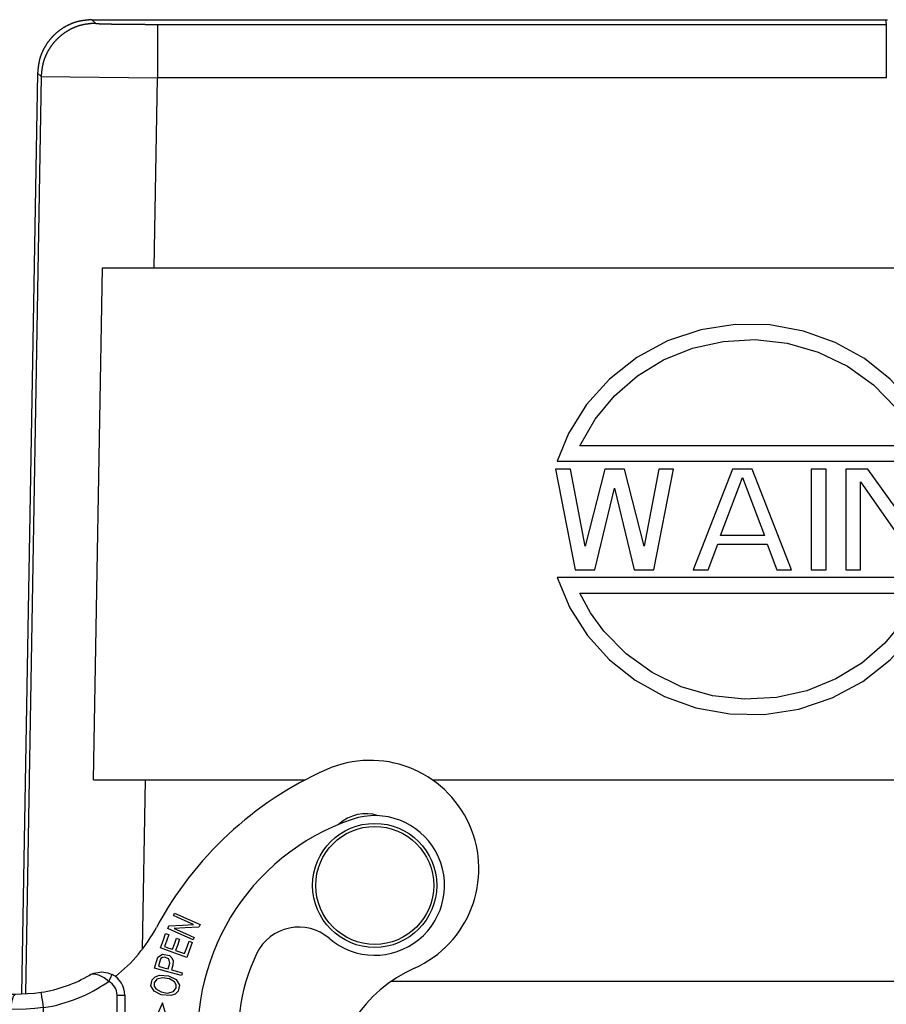
# Model space of a CAD drawing. Units: millimetres. Extents: x 1592 to 2037, y 610 to 925.
# Drawn here: x 1650 to 1706, y 805 to 868 of the extents above; entities that cross this region are included whole.
import ezdxf

# ---------------------------------------------------------------- set-up
doc = ezdxf.new("R2010")
doc.units = ezdxf.units.MM
doc.header["$LTSCALE"] = 65.395
doc.layers.get('0').update_dxf_attribs({"linetype": 'CONTINUOUS', "lineweight": 30})
doc.layers.add('TFR-TRI', color=7, linetype='CONTINUOUS', lineweight=30)

# ---------------------------------------------------------------- blocks, each defined once
blk = doc.blocks.new('dg')
at = {"layer": 'TFR-TRI', "color": 3, "linetype": 'Continuous'}
for p, q in [((7477.402, 604.706), (7477.693, 604.915)), ((7477.693, 604.915), (7477.988, 605.012)), ((7477.988, 605.012), (7478.264, 604.992)), ((7478.264, 604.992), (7478.499, 604.868)), ((7478.499, 604.868), (7478.669, 604.662)), ((7504.815, 605.298), (7504.276, 605.251)), ((7504.276, 605.251), (7504.32, 604.753)), ((7505.134, 604.824), (7505.923, 604.893)), ((7506.269, 605.426), (7505.434, 605.353)), ((7505.923, 604.893), (7506.516, 604.945)), ((7506.269, 605.426), (7506.312, 604.928)), ((7506.516, 604.945), (7506.885, 604.978)), ((7506.885, 604.978), (7507.01, 604.989)), ((7477.024, 604.116), (7477.162, 604.424)), ((7477.162, 604.424), (7477.402, 604.706)), ((7477.4, 604.405), (7477.222, 604.062)), ((7477.772, 604.721), (7477.4, 604.405)), ((7477.993, 604.809), (7477.772, 604.721)), ((7478.211, 604.8), (7477.993, 604.809)), ((7478.381, 604.701), (7478.211, 604.8)), ((7478.502, 604.532), (7478.381, 604.701)), ((7478.415, 604.107), (7478.517, 604.337)), ((7478.517, 604.337), (7478.502, 604.532)), ((7478.726, 604.339), (7478.588, 603.996)), ((7478.669, 604.662), (7478.726, 604.339)), ((7496.417, 604.062), (7502.029, 604.553)), ((7502.029, 604.553), (7503.137, 604.65)), ((7502.029, 604.553), (7502.04, 604.419)), ((7502.04, 604.419), (7502.072, 604.055)), ((7503.137, 604.65), (7504.19, 604.742)), ((7504.19, 604.742), (7505.134, 604.824)), ((7477.029, 603.822), (7477.024, 604.116)), ((7477.171, 603.573), (7477.029, 603.822)), ((7477.222, 604.062), (7477.285, 603.76)), ((7477.285, 603.76), (7477.426, 603.62)), ((7477.426, 603.62), (7477.608, 603.564)), ((7477.608, 603.564), (7477.802, 603.594)), ((7477.735, 602.967), (7478.536, 603.579)), ((7477.802, 603.594), (7477.969, 603.676)), ((7477.969, 603.676), (7478.02, 603.569)), ((7478.491, 604.058), (7478.415, 604.107)), ((7478.588, 603.996), (7478.491, 604.058)), ((7478.536, 603.579), (7479.165, 604.06)), ((7479.287, 603.9), (7478.581, 603.36)), ((7479.165, 604.06), (7479.233, 603.971)), ((7479.233, 603.971), (7479.287, 603.9)), ((7483.094, 603.925), (7483.447, 604.061)), ((7483.163, 603.796), (7483.094, 603.925)), ((7483.331, 603.485), (7483.163, 603.796)), ((7483.611, 603.708), (7483.331, 603.485)), ((7483.447, 604.061), (7483.865, 604.103)), ((7483.669, 603.746), (7483.611, 603.708)), ((7484.038, 603.917), (7483.669, 603.746)), ((7483.865, 604.103), (7484.315, 604.015)), ((7484.354, 603.954), (7484.038, 603.917)), ((7484.315, 604.015), (7484.392, 603.985)), ((7484.456, 603.937), (7484.354, 603.954)), ((7484.392, 603.985), (7484.532, 603.917)), ((7484.527, 603.913), (7484.456, 603.937)), ((7484.565, 603.896), (7484.527, 603.913)), ((7484.532, 603.917), (7484.582, 603.888)), ((7484.585, 603.885), (7484.565, 603.896)), ((7484.582, 603.888), (7484.6, 603.876)), ((7484.597, 603.878), (7484.585, 603.885)), ((7484.603, 603.874), (7484.597, 603.878)), ((7484.6, 603.876), (7484.605, 603.873)), ((7484.607, 603.872), (7484.603, 603.874)), ((7484.605, 603.873), (7484.606, 603.873)), ((7484.606, 603.873), (7484.612, 603.869)), ((7484.609, 603.871), (7484.607, 603.872)), ((7484.612, 603.869), (7484.609, 603.871)), ((7496.417, 604.062), (7496.428, 603.928)), ((7496.428, 603.928), (7496.46, 603.564)), ((7502.072, 604.055), (7502.116, 603.557)), ((7503.282, 603.659), (7502.116, 603.557)), ((7504.403, 603.757), (7503.282, 603.659)), ((7505.437, 603.847), (7504.403, 603.757)), ((7506.342, 603.926), (7505.437, 603.847)), ((7507.086, 603.991), (7506.342, 603.926)), ((7507.638, 604.04), (7507.086, 603.991)), ((7507.978, 604.069), (7507.638, 604.04)), ((7508.093, 604.079), (7507.978, 604.069)), ((7508.093, 604.079), (7508.224, 602.585)), ((7477.415, 603.392), (7477.171, 603.573)), ((7477.718, 603.36), (7477.415, 603.392)), ((7478.059, 603.485), (7477.718, 603.36)), ((7477.99, 602.634), (7477.735, 602.967)), ((7478.02, 603.569), (7478.059, 603.485)), ((7478.581, 603.36), (7478.026, 602.935)), ((7496.46, 603.564), (7496.504, 603.066)), ((7502.116, 603.557), (7496.504, 603.066)), ((7502.247, 602.062), (7502.116, 603.557)), ((7478.314, 602.21), (7477.99, 602.634)), ((7478.026, 602.935), (7478.282, 602.601)), ((7478.282, 602.601), (7478.483, 602.339)), ((7478.483, 602.339), (7478.388, 602.267)), ((7478.788, 602.286), (7479.083, 602.578)), ((7479.412, 602.529), (7479.06, 602.295)), ((7479.083, 602.578), (7479.435, 602.76)), ((7479.8, 602.609), (7479.412, 602.529)), ((7479.435, 602.76), (7479.762, 602.814)), ((7479.762, 602.814), (7480.169, 602.671)), ((7480.01, 602.531), (7479.8, 602.609)), ((7480.157, 602.373), (7480.01, 602.531)), ((7480.208, 602.054), (7480.157, 602.373)), ((7480.169, 602.671), (7480.405, 602.304)), ((7482.477, 602.342), (7482.334, 602.313)), ((7482.824, 602.41), (7482.477, 602.342)), ((7486.471, 602.418), (7486.252, 602.125)), ((7486.552, 602.525), (7486.471, 602.418)), ((7504.534, 602.262), (7505.567, 602.353)), ((7505.567, 602.353), (7506.473, 602.432)), ((7506.473, 602.432), (7507.216, 602.497)), ((7507.216, 602.497), (7507.769, 602.545)), ((7507.769, 602.545), (7508.109, 602.575)), ((7508.109, 602.575), (7508.224, 602.585)), ((7478.388, 602.267), (7478.314, 602.21)), ((7478.657, 601.72), (7478.662, 602.01)), ((7478.882, 601.348), (7478.657, 601.72)), ((7478.662, 602.01), (7478.788, 602.286)), ((7479.06, 602.295), (7478.858, 601.955)), ((7478.858, 601.955), (7478.909, 601.628)), ((7479.649, 601.472), (7480.025, 601.732)), ((7480.282, 601.722), (7479.846, 601.34)), ((7480.025, 601.732), (7480.208, 602.054)), ((7480.41, 602.009), (7480.282, 601.722)), ((7480.405, 602.304), (7480.41, 602.009)), ((7486.252, 602.125), (7485.952, 601.725)), ((7494.15, 601.572), (7494.452, 601.863)), ((7494.452, 601.863), (7494.772, 602.039)), ((7494.772, 602.039), (7494.87, 602.073)), ((7494.87, 602.073), (7494.855, 601.594)), ((7494.87, 602.073), (7495.024, 602.123)), ((7495.024, 602.123), (7498.269, 602.123)), ((7495.024, 602.123), (7495.024, 601.623)), ((7497.094, 601.535), (7497.651, 601.814)), ((7497.651, 601.814), (7498.269, 602.123)), ((7498.269, 602.123), (7498.033, 601.65)), ((7498.033, 601.65), (7498.182, 601.699)), ((7498.182, 601.699), (7498.269, 601.714)), ((7498.182, 601.699), (7498.214, 601.203)), ((7498.269, 602.123), (7498.269, 601.714)), ((7498.269, 601.714), (7502.247, 602.062)), ((7498.313, 601.216), (7498.269, 601.714)), ((7502.247, 602.062), (7503.413, 602.164)), ((7502.29, 601.564), (7502.247, 602.062)), ((7503.413, 602.164), (7504.534, 602.262)), ((7479.314, 601.189), (7478.882, 601.348)), ((7478.909, 601.628), (7479.063, 601.466)), ((7479.063, 601.466), (7479.282, 601.396)), ((7479.282, 601.396), (7479.649, 601.472)), ((7479.846, 601.34), (7479.314, 601.189)), ((7479.606, 600.984), (7479.732, 601.07)), ((7479.732, 601.07), (7479.792, 600.981)), ((7480.185, 601.02), (7480.315, 601.286)), ((7480.315, 601.286), (7480.631, 601.426)), ((7480.42, 601.076), (7480.413, 600.948)), ((7480.527, 601.199), (7480.42, 601.076)), ((7480.731, 601.22), (7480.527, 601.199)), ((7480.631, 601.426), (7480.963, 601.318)), ((7480.925, 601.037), (7480.731, 601.22)), ((7480.963, 601.318), (7481.122, 601.114)), ((7481.122, 601.114), (7481.196, 600.873)), ((7489.856, 600.886), (7489.883, 601.101)), ((7489.874, 601.178), (7490.399, 601.137)), ((7489.883, 601.101), (7489.893, 601.176)), ((7490.399, 601.137), (7490.664, 601.126)), ((7490.929, 601.123), (7490.661, 601.129)), ((7490.664, 601.126), (7490.928, 601.123)), ((7490.929, 601.123), (7492.169, 601.123)), ((7491.018, 600.989), (7490.929, 601.123)), ((7492.169, 601.123), (7493.314, 601.123)), ((7493.314, 601.123), (7494.321, 601.123)), ((7493.769, 601.123), (7493.769, 601.173)), ((7493.769, 601.173), (7493.807, 601.173)), ((7493.807, 601.173), (7493.918, 601.173)), ((7493.903, 601.123), (7493.918, 601.173)), ((7493.918, 601.173), (7494.15, 601.572)), ((7493.918, 601.173), (7493.929, 601.148)), ((7493.929, 601.148), (7493.939, 601.123)), ((7494.321, 601.123), (7495.147, 601.123)), ((7494.818, 601.249), (7494.769, 601.123)), ((7494.855, 601.594), (7494.818, 601.249)), ((7495.024, 601.623), (7495.024, 601.257)), ((7495.024, 601.257), (7495.024, 601.123)), ((7495.147, 601.123), (7495.762, 601.123)), ((7495.762, 601.123), (7496.141, 601.123)), ((7496.141, 601.123), (7496.269, 601.123)), ((7496.269, 601.123), (7496.367, 601.172)), ((7496.269, 601.123), (7496.403, 601.123)), ((7496.367, 601.172), (7496.651, 601.314)), ((7496.651, 601.314), (7497.094, 601.535)), ((7497.779, 601.143), (7497.562, 600.709)), ((7498.033, 601.65), (7497.779, 601.143)), ((7498.033, 601.65), (7498.111, 601.179)), ((7498.111, 601.179), (7498.111, 600.826)), ((7498.214, 601.203), (7498.214, 600.839)), ((7498.345, 600.852), (7498.313, 601.216)), ((7502.334, 601.066), (7498.357, 600.718)), ((7502.322, 601.2), (7502.29, 601.564)), ((7502.334, 601.066), (7502.322, 601.2)), ((7503.442, 601.163), (7502.334, 601.066)), ((7504.495, 601.255), (7503.442, 601.163)), ((7505.439, 601.338), (7504.495, 601.255)), ((7506.228, 601.407), (7505.439, 601.338)), ((7506.821, 601.459), (7506.228, 601.407)), ((7507.19, 601.491), (7506.821, 601.459)), ((7507.315, 601.502), (7507.19, 601.491)), ((7479.396, 600.569), (7479.484, 600.846)), ((7479.473, 600.251), (7479.396, 600.569)), ((7479.484, 600.846), (7479.606, 600.984)), ((7479.661, 600.737), (7479.619, 600.51)), ((7479.619, 600.51), (7479.808, 600.157)), ((7479.838, 600.91), (7479.661, 600.737)), ((7479.792, 600.981), (7479.838, 600.91)), ((7480.204, 600.759), (7480.185, 601.02)), ((7480.248, 600.533), (7480.204, 600.759)), ((7480.266, 600.401), (7480.248, 600.533)), ((7480.413, 600.948), (7480.438, 600.787)), ((7480.438, 600.787), (7480.494, 600.49)), ((7480.494, 600.49), (7480.497, 600.339)), ((7480.801, 600.528), (7480.983, 600.749)), ((7480.847, 600.456), (7480.801, 600.528)), ((7480.906, 600.364), (7480.847, 600.456)), ((7481.135, 600.58), (7480.906, 600.364)), ((7480.983, 600.749), (7480.925, 601.037)), ((7481.196, 600.873), (7481.135, 600.58)), ((7482.988, 600.734), (7482.854, 600.674)), ((7483.311, 600.878), (7482.988, 600.734)), ((7489.769, 600.184), (7489.816, 600.564)), ((7489.816, 600.564), (7489.856, 600.886)), ((7491.083, 600.623), (7491.018, 600.989)), ((7491.107, 600.123), (7491.083, 600.623)), ((7497.562, 600.709), (7497.398, 600.38)), ((7497.77, 600.573), (7497.536, 600.386)), ((7497.981, 600.664), (7497.77, 600.573)), ((7498.033, 600.678), (7497.981, 600.664)), ((7498.111, 600.826), (7498.033, 600.678)), ((7498.182, 600.703), (7498.033, 600.678)), ((7498.214, 600.839), (7498.182, 600.703)), ((7498.357, 600.718), (7498.182, 600.703)), ((7498.357, 600.718), (7498.345, 600.852)), ((7471.217, 599.996), (7471.217, 596.681)), ((7479.636, 600.027), (7479.473, 600.251)), ((7479.865, 599.909), (7479.636, 600.027)), ((7479.808, 600.157), (7479.968, 600.092)), ((7480.237, 599.965), (7479.865, 599.909)), ((7479.865, 599.539), (7480.795, 599.929)), ((7479.968, 600.092), (7480.126, 600.126)), ((7480.126, 600.126), (7480.236, 600.231)), ((7480.236, 600.231), (7480.266, 600.401)), ((7480.471, 600.221), (7480.237, 599.965)), ((7480.497, 600.339), (7480.471, 600.221)), ((7480.795, 599.929), (7481.525, 600.235)), ((7481.122, 599.848), (7480.899, 599.754)), ((7481.407, 599.967), (7481.122, 599.848)), ((7481.561, 599.602), (7481.407, 599.967)), ((7481.525, 600.235), (7481.764, 599.666)), ((7490.436, 600.138), (7489.769, 600.184)), ((7489.769, 600.184), (7489.769, 591.002)), ((7490.772, 600.127), (7490.436, 600.138)), ((7491.107, 600.123), (7490.772, 600.127)), ((7492.364, 600.123), (7491.107, 600.123)), ((7493.543, 600.123), (7492.364, 600.123)), ((7494.607, 600.123), (7493.543, 600.123)), ((7495.526, 600.123), (7494.607, 600.123)), ((7496.271, 600.123), (7495.526, 600.123)), ((7496.82, 600.123), (7496.271, 600.123)), ((7497.156, 600.123), (7496.82, 600.123)), ((7497.269, 600.123), (7497.156, 600.123)), ((7497.269, 599.707), (7497.298, 600.18)), ((7497.298, 600.18), (7497.269, 600.123)), ((7497.269, 600.123), (7497.269, 591.123)), ((7497.298, 599.943), (7497.269, 599.707)), ((7497.398, 600.38), (7497.298, 600.18)), ((7497.298, 600.18), (7497.312, 600.06)), ((7497.312, 600.06), (7497.298, 599.943)), ((7497.322, 600.026), (7497.298, 599.943)), ((7497.536, 600.386), (7497.322, 600.026)), ((7480.059, 599.078), (7479.865, 599.539)), ((7480.388, 599.54), (7480.139, 599.436)), ((7480.139, 599.436), (7480.342, 598.952)), ((7480.704, 599.673), (7480.388, 599.54)), ((7480.848, 599.33), (7480.704, 599.673)), ((7481.03, 598.895), (7480.848, 599.33)), ((7480.899, 599.754), (7481.081, 599.318)), ((7481.081, 599.318), (7481.225, 598.976)), ((7481.756, 599.137), (7481.561, 599.602)), ((7481.842, 599.173), (7481.756, 599.137)), ((7481.764, 599.666), (7481.951, 599.219)), ((7481.951, 599.219), (7481.842, 599.173)), ((7480.305, 598.49), (7480.059, 599.078)), ((7480.391, 598.526), (7480.305, 598.49)), ((7480.342, 598.952), (7480.501, 598.572)), ((7480.501, 598.572), (7480.391, 598.526)), ((7481.116, 598.93), (7481.03, 598.895)), ((7481.225, 598.976), (7481.116, 598.93)), ((7481.303, 598.343), (7481.15, 596.151)), ((7482.664, 596.47), (7481.303, 598.343)), ((7481.15, 596.151), (7481.623, 596.251)), ((7482.112, 596.354), (7482.664, 596.47)), ((7481.502, 592.804), (7482.107, 590.692)), ((7481.985, 592.804), (7481.502, 592.804)), ((7482.107, 590.692), (7483.049, 592.806)), ((7483.049, 592.806), (7482.485, 592.805)), ((7484.535, 590.196), (7484.535, 592.776)), ((7484.681, 592.776), (7484.535, 592.776)), ((7485.035, 592.776), (7484.681, 592.776)), ((7485.035, 592.776), (7485.035, 590.196)), ((7489.769, 591.002), (7490.333, 591.058)), ((7489.769, 591.002), (7489.829, 590.624)), ((7490.333, 591.058), (7490.896, 591.097)), ((7490.896, 591.097), (7491.858, 591.123)), ((7491.858, 591.123), (7491.821, 590.623)), ((7491.858, 591.123), (7493.141, 591.123)), ((7493.141, 591.123), (7494.31, 591.123)), ((7494.31, 591.123), (7495.326, 591.123)), ((7495.326, 591.123), (7496.154, 591.123)), ((7496.154, 591.123), (7496.767, 591.123)), ((7496.767, 591.123), (7497.143, 591.123)), ((7497.143, 591.123), (7497.269, 591.123)), ((7489.829, 590.624), (7489.879, 590.303)), ((7489.879, 590.303), (7489.913, 590.089)), ((7491.719, 590.257), (7491.579, 590.123)), ((7491.821, 590.623), (7491.719, 590.257)), ((7481.013, 589.563), (7481.098, 589.946)), ((7481.098, 589.946), (7481.297, 590.13)), ((7481.405, 589.97), (7481.222, 589.726)), ((7481.222, 589.726), (7481.227, 589.523)), ((7481.297, 590.13), (7481.576, 590.228)), ((7481.781, 590.061), (7481.405, 589.97)), ((7481.576, 590.228), (7482.192, 590.184)), ((7482.198, 589.988), (7481.781, 590.061)), ((7482.192, 590.184), (7482.647, 589.949)), ((7482.537, 589.792), (7482.198, 589.988)), ((7482.639, 589.608), (7482.537, 589.792)), ((7482.647, 589.949), (7482.851, 589.598)), ((7484.681, 590.196), (7484.535, 590.196)), ((7485.035, 590.196), (7484.681, 590.196)), ((7490.354, 590.063), (7489.901, 590.011)), ((7489.913, 590.089), (7489.924, 590.014)), ((7490.806, 590.099), (7490.354, 590.063)), ((7491.579, 590.123), (7490.806, 590.099)), ((7492.692, 590.123), (7491.579, 590.123)), ((7493.705, 590.123), (7492.692, 590.123)), ((7494.585, 590.123), (7493.705, 590.123)), ((7495.303, 590.123), (7494.585, 590.123)), ((7495.834, 590.123), (7495.303, 590.123)), ((7496.16, 590.123), (7495.834, 590.123)), ((7496.269, 590.123), (7496.16, 590.123)), ((7481.225, 589.185), (7481.013, 589.563)), ((7481.717, 588.944), (7481.225, 589.185)), ((7481.227, 589.523), (7481.34, 589.34)), ((7481.34, 589.34), (7481.661, 589.154)), ((7481.661, 589.154), (7482.113, 589.083)), ((7482.113, 589.083), (7482.465, 589.175)), ((7482.582, 589.017), (7482.296, 588.913)), ((7482.465, 589.175), (7482.641, 589.413)), ((7482.777, 589.211), (7482.582, 589.017)), ((7482.641, 589.413), (7482.639, 589.608)), ((7482.851, 589.598), (7482.777, 589.211)), ((7485.412, 588.994), (7485.345, 588.864)), ((7485.575, 589.308), (7485.412, 588.994)), ((7485.575, 589.308), (7485.871, 589.087)), ((7485.871, 589.087), (7486.22, 588.905)), ((7480.832, 588.76), (7480.86, 588.859)), ((7481.143, 588.674), (7480.832, 588.76)), ((7480.86, 588.859), (7480.881, 588.936)), ((7480.881, 588.936), (7481.853, 588.668)), ((7481.538, 588.565), (7481.143, 588.674)), ((7481.453, 588.259), (7481.538, 588.565)), ((7481.742, 588.509), (7481.638, 588.129)), ((7482.296, 588.913), (7481.717, 588.944)), ((7482.015, 588.433), (7481.742, 588.509)), ((7481.853, 588.668), (7482.616, 588.457)), ((7482.363, 588.337), (7482.015, 588.433)), ((7482.616, 588.457), (7482.498, 588.028)), ((7485.64, 588.749), (7485.345, 588.864)), ((7486.026, 588.696), (7485.64, 588.749)), ((7486.539, 588.783), (7486.026, 588.696)), ((7486.22, 588.905), (7486.515, 588.838)), ((7486.515, 588.838), (7486.621, 588.843)), ((7486.706, 588.854), (7486.539, 588.783)), ((7486.621, 588.843), (7486.701, 588.861)), ((7486.701, 588.861), (7486.742, 588.876)), ((7486.76, 588.883), (7486.706, 588.854)), ((7486.742, 588.876), (7486.763, 588.886)), ((7486.779, 588.894), (7486.76, 588.883)), ((7486.763, 588.886), (7486.775, 588.892)), ((7486.775, 588.892), (7486.782, 588.895)), ((7486.784, 588.896), (7486.779, 588.894)), ((7486.782, 588.895), (7486.786, 588.897)), ((7486.79, 588.9), (7486.784, 588.896)), ((7486.786, 588.897), (7486.787, 588.898)), ((7486.787, 588.898), (7486.79, 588.9)), ((7480.395, 587.338), (7480.548, 587.763)), ((7480.548, 587.763), (7481.496, 587.423)), ((7481.415, 587.983), (7481.453, 588.259)), ((7481.497, 587.785), (7481.415, 587.983)), ((7481.663, 587.651), (7481.497, 587.785)), ((7481.638, 588.129), (7481.697, 587.861)), ((7481.697, 587.861), (7481.976, 587.748)), ((7481.976, 587.748), (7482.115, 587.768)), ((7482.405, 587.758), (7482.113, 587.56)), ((7482.115, 587.768), (7482.208, 587.838)), ((7482.208, 587.838), (7482.253, 587.945)), ((7482.253, 587.945), (7482.293, 588.083)), ((7482.293, 588.083), (7482.363, 588.337)), ((7482.498, 588.028), (7482.405, 587.758)), ((7480.201, 586.796), (7480.395, 587.338)), ((7480.686, 587.52), (7480.526, 587.075)), ((7480.94, 587.429), (7480.686, 587.52)), ((7481.263, 587.313), (7480.94, 587.429)), ((7481.15, 586.998), (7481.263, 587.313)), ((7481.461, 587.242), (7481.317, 586.84)), ((7481.69, 587.16), (7481.461, 587.242)), ((7481.496, 587.423), (7482.242, 587.155)), ((7482.113, 587.56), (7481.663, 587.651)), ((7481.981, 587.055), (7481.69, 587.16)), ((7482.242, 587.155), (7482.054, 586.63)), ((7480.062, 586.47), (7480.102, 586.559)), ((7480.63, 586.215), (7480.062, 586.47)), ((7480.102, 586.559), (7480.134, 586.629)), ((7480.134, 586.629), (7481.053, 586.216)), ((7480.289, 586.765), (7480.201, 586.796)), ((7480.4, 586.725), (7480.289, 586.765)), ((7480.526, 587.075), (7480.4, 586.725)), ((7481.005, 586.596), (7481.15, 586.998)), ((7481.093, 586.565), (7481.005, 586.596)), ((7481.204, 586.525), (7481.093, 586.565)), ((7481.317, 586.84), (7481.204, 586.525)), ((7481.706, 586.29), (7481.86, 586.719)), ((7481.86, 586.719), (7481.981, 587.055)), ((7482.054, 586.63), (7481.906, 586.218)), ((7479.732, 585.736), (7479.765, 585.811)), ((7479.765, 585.811), (7480.654, 585.855)), ((7481.352, 585.89), (7480.63, 586.215)), ((7480.654, 585.855), (7481.352, 585.89)), ((7481.053, 586.216), (7481.775, 585.891)), ((7481.794, 586.258), (7481.706, 586.29)), ((7481.775, 585.891), (7481.732, 585.795)), ((7481.906, 586.218), (7481.794, 586.258)), ((7479.689, 585.64), (7479.732, 585.736)), ((7480.411, 585.315), (7479.689, 585.64)), ((7480.811, 585.676), (7480.113, 585.641)), ((7480.113, 585.641), (7480.835, 585.316)), ((7481.33, 584.902), (7480.411, 585.315)), ((7481.698, 585.72), (7480.811, 585.676)), ((7480.835, 585.316), (7481.402, 585.061)), ((7481.732, 585.795), (7481.698, 585.72)), ((7481.362, 584.972), (7481.33, 584.902)), ((7481.402, 585.061), (7481.362, 584.972))]:
    blk.add_line(p, q, dxfattribs=at)
for centre, radius in [((7465.359, 603.973), 1.5), ((7465.359, 603.973), 1.465), ((7468.431, 583.123), 4), ((7468.431, 583.123), 3.8)]:
    blk.add_circle(centre, radius, dxfattribs=at)
for centre, radius, start, end in [((7465.359, 603.973), 4.9, 50.09625, 329.55187), ((7465.359, 603.973), 4.4, 68.57526, 317.6199), ((7468.793, 612.723), 5, 248.57535, 268.60407), ((7465.359, 603.973), 3.5, 88.85219, 315.14605), ((7465.135, 592.776), 14.7, 288.85219, 88.85219), ((7467.94, 577.734), 30, 60.19035, 88.60402), ((7500.584, 604.426), 0.6, 5, 185), ((7502.875, 604.627), 0.6, 5, 185), ((7505.167, 604.827), 0.6, 5, 185), ((7507.097, 603.992), 1, 5, 95), ((7498.293, 604.226), 0.6, 5, 185), ((7483.805, 602.604), 1.5, 118.30358, 191.20234), ((7467.94, 577.734), 31, 53.10289, 57.46608), ((7496.669, 601.173), 2.9, 95, 180), ((7483.805, 602.604), 1, 118.30359, 191.20234), ((7467.94, 577.734), 30, 53.10289, 59.13408), ((7496.669, 601.173), 1.9, 95, 149.99299), ((7470.676, 598.683), 4, 46.83371, 135.14605), ((7489.887, 603.809), 7.7, 191.20234, 204.02519), ((7489.887, 603.809), 7.2, 191.20234, 204.02519), ((7490.755, 608.123), 7, 233.10289, 262.92602), ((7507.227, 602.498), 1, 275, 5), ((7490.755, 608.123), 8, 233.10289, 262.92602), ((7469.717, 599.996), 1.5, 0, 137.62003), ((7465.135, 592.776), 12.1, 334.14421, 46.83371), ((7496.269, 600.123), 1, 0, 90), ((7501.587, 601.001), 0.6, 185, 5), ((7503.878, 601.201), 0.6, 185, 5), ((7506.169, 601.402), 0.6, 185, 5), ((7465.135, 592.776), 19.4, 0, 24.02519), ((7465.135, 592.776), 19.9, 0, 24.02519), ((7499.295, 600.8), 0.6, 185, 5), ((7462.217, 596.681), 9, 293.983, 0), ((7465.135, 592.776), 16.85, 0.09834, 11.90166), ((7465.135, 592.776), 17.35, 0.09834, 11.90167), ((7491.32, 581.123), 10, 98.92066, 125.06581), ((7496.269, 591.123), 1, 270, 0), ((7486.035, 590.196), 1.5, 180, 242.61436), ((7486.035, 590.196), 1, 180, 242.61436), ((7491.32, 581.123), 9, 98.92066, 120.22199), ((7491.32, 581.123), 10, 128.1357, 151.87194), ((7468.721, 582.062), 7, 113.983, 293.983), ((7468.431, 583.123), 4.5, 49.27757, 288.85219), ((7473.324, 588.807), 3, 229.27757, 334.14421), ((7462.217, 596.681), 23, 293.983, 331.87194), ((7469.012, 580.997), 2.5, 251.33231, 313.51818)]:
    blk.add_arc(centre, radius, start, end, dxfattribs=at)
blk = doc.blocks.new('W')
at = {"layer": 'TFR-TRI', "color": 3, "linetype": 'Continuous'}
for p, q in [((8965.064, 935.731), (8962.925, 935.015)), ((8967.293, 936.078), (8965.064, 935.731)), ((8969.513, 936.048), (8967.293, 936.078)), ((8971.698, 935.654), (8969.513, 936.048)), ((8973.73, 934.925), (8971.698, 935.654)), ((8962.925, 935.015), (8960.946, 933.948)), ((8964.541, 934.549), (8966.506, 934.991)), ((8966.506, 934.991), (8968.573, 935.105)), ((8968.573, 935.105), (8970.629, 934.876)), ((8975.617, 933.877), (8973.73, 934.925)), ((8962.673, 933.794), (8964.541, 934.549)), ((8970.629, 934.876), (8972.638, 934.298)), ((8972.638, 934.298), (8974.52, 933.388)), ((8983.016, 934.261), (8981.216, 934.261)), ((8981.216, 934.261), (8981.216, 930.661)), ((8983.391, 934.184), (8983.016, 934.261)), ((8960.946, 933.948), (8959.18, 932.559)), ((8960.997, 932.768), (8962.673, 933.794)), ((8977.27, 932.562), (8975.617, 933.877)), ((8981.666, 932.729), (8981.666, 933.878)), ((8981.666, 933.878), (8983.091, 933.878)), ((8983.091, 933.878), (8983.316, 933.801)), ((8983.316, 933.801), (8983.466, 933.648)), ((8983.691, 933.955), (8983.391, 934.184)), ((8983.466, 933.648), (8983.541, 933.418)), ((8983.916, 933.648), (8983.691, 933.955)), ((8983.991, 933.418), (8983.916, 933.648)), ((8974.52, 933.388), (8976.195, 932.182)), ((8983.541, 933.189), (8983.466, 932.959)), ((8983.541, 933.418), (8983.541, 933.189)), ((8983.916, 932.882), (8983.991, 933.112)), ((8983.991, 933.112), (8983.991, 933.418)), ((8959.18, 932.559), (8957.715, 930.921)), ((8959.511, 931.484), (8960.997, 932.768)), ((8978.685, 930.995), (8977.27, 932.562)), ((8983.091, 932.729), (8981.666, 932.729)), ((8983.316, 932.806), (8983.091, 932.729)), ((8983.466, 932.959), (8983.316, 932.806)), ((8983.391, 932.423), (8983.691, 932.576)), ((8984.066, 930.661), (8983.391, 932.423)), ((8983.691, 932.576), (8983.916, 932.882)), ((8976.195, 932.182), (8977.639, 930.707)), ((8981.666, 930.661), (8981.666, 932.269)), ((8981.666, 932.269), (8982.941, 932.269)), ((8982.941, 932.269), (8983.541, 930.661)), ((8958.258, 929.967), (8959.511, 931.484)), ((8957.715, 930.921), (8956.553, 929.056)), ((8977.639, 930.707), (8978.483, 929.532)), ((8979.819, 929.21), (8978.685, 930.995)), ((8981.216, 930.661), (8981.666, 930.661)), ((8983.541, 930.661), (8984.066, 930.661)), ((8957.279, 928.261), (8958.258, 929.967)), ((8978.483, 929.532), (8979.175, 928.261)), ((8980.638, 927.261), (8979.819, 929.21)), ((8956.553, 929.056), (8955.816, 927.261)), ((8979.175, 928.261), (8957.279, 928.261)), ((8956.667, 926.761), (8955.716, 926.761)), ((8955.716, 926.761), (8956.983, 920.261)), ((8955.816, 927.261), (8980.638, 927.261)), ((8957.617, 921.782), (8956.667, 926.761)), ((8958.885, 926.761), (8957.617, 921.782)), ((8960.152, 926.761), (8958.885, 926.761)), ((8961.42, 921.782), (8960.152, 926.761)), ((8962.37, 926.761), (8961.42, 921.782)), ((8962.053, 920.261), (8963.321, 926.761)), ((8963.321, 926.761), (8962.37, 926.761)), ((8967.123, 926.761), (8964.588, 920.261)), ((8968.391, 926.761), (8967.123, 926.761)), ((8970.926, 920.261), (8968.391, 926.761)), ((8973.144, 926.761), (8972.193, 926.761)), ((8972.193, 926.761), (8972.193, 920.261)), ((8973.144, 920.261), (8973.144, 926.761)), ((8975.838, 926.761), (8974.412, 926.761)), ((8974.412, 926.761), (8974.412, 920.261)), ((8979.798, 921.229), (8975.838, 926.761)), ((8980.749, 926.761), (8979.798, 926.761)), ((8979.798, 926.761), (8979.798, 921.229)), ((8980.749, 920.261), (8980.749, 926.761)), ((8966.331, 922.474), (8967.757, 926.208)), ((8967.757, 926.208), (8969.183, 922.474)), ((8958.251, 920.261), (8959.518, 925.516)), ((8959.518, 925.516), (8960.786, 920.261)), ((8975.362, 925.931), (8979.323, 920.261)), ((8975.362, 920.261), (8975.362, 925.931)), ((8969.183, 922.474), (8966.331, 922.474)), ((8965.539, 920.261), (8966.173, 921.921)), ((8966.173, 921.921), (8969.342, 921.921)), ((8969.342, 921.921), (8969.975, 920.261)), ((8980.638, 919.761), (8955.816, 919.761)), ((8955.816, 919.761), (8956.634, 917.812)), ((8956.983, 920.261), (8958.251, 920.261)), ((8960.786, 920.261), (8962.053, 920.261)), ((8964.588, 920.261), (8965.539, 920.261)), ((8969.975, 920.261), (8970.926, 920.261)), ((8972.193, 920.261), (8973.144, 920.261)), ((8974.412, 920.261), (8975.362, 920.261)), ((8979.323, 920.261), (8980.749, 920.261)), ((8979.9, 917.966), (8980.638, 919.761)), ((8957.279, 918.761), (8979.175, 918.761)), ((8957.97, 917.49), (8957.279, 918.761)), ((8979.175, 918.761), (8978.195, 917.055)), ((8956.634, 917.812), (8957.768, 916.027)), ((8978.739, 916.101), (8979.9, 917.966)), ((8958.815, 916.315), (8957.97, 917.49)), ((8978.195, 917.055), (8976.943, 915.538)), ((8957.768, 916.027), (8959.184, 914.46)), ((8960.258, 914.84), (8958.815, 916.315)), ((8977.274, 914.463), (8978.739, 916.101)), ((8976.943, 915.538), (8975.456, 914.254)), ((8961.934, 913.634), (8960.258, 914.84)), ((8959.184, 914.46), (8960.837, 913.145)), ((8975.456, 914.254), (8973.781, 913.228)), ((8975.507, 913.074), (8977.274, 914.463)), ((8963.816, 912.724), (8961.934, 913.634)), ((8960.837, 913.145), (8962.724, 912.097)), ((8965.824, 912.146), (8963.816, 912.724)), ((8973.781, 913.228), (8971.913, 912.473)), ((8973.529, 912.007), (8975.507, 913.074)), ((8962.724, 912.097), (8964.756, 911.368)), ((8967.881, 911.917), (8965.824, 912.146)), ((8971.913, 912.473), (8969.947, 912.031)), ((8969.947, 912.031), (8967.881, 911.917)), ((8971.39, 911.291), (8973.529, 912.007)), ((8964.756, 911.368), (8966.941, 910.974)), ((8966.941, 910.974), (8969.161, 910.944)), ((8969.161, 910.944), (8971.39, 911.291))]:
    blk.add_line(p, q, dxfattribs=at)
for radius, start, end in [(3.05, 0, 180), (2.5, 0, 180), (3.05, 180, 0), (2.5, 180, 0)]:
    blk.add_arc((8982.516, 932.411), radius, start, end, dxfattribs=at)

msp = doc.modelspace()

# ---------------------------------------------------------------- linework, layer by layer
at = {"color": 7, "linetype": 'Continuous'}
for p, q in [((1654.854, 867.876), (1654.629, 868.104)), ((1654.629, 868.104), (1705.788, 868.104)), ((1658.852, 867.809), (1658.852, 864.37)), ((1658.852, 867.807), (1705.83, 867.807)), ((1705.788, 868.104), (1705.83, 867.807)), ((1705.83, 867.806), (1705.83, 864.369)), ((1651.13, 864.666), (1650.094, 805.317)), ((1651.355, 864.437), (1650.341, 805.324)), ((1651.13, 864.666), (1651.355, 864.437)), ((1651.355, 864.437), (1658.852, 864.369)), ((1658.641, 852.104), (1658.852, 864.369)), ((1705.83, 864.369), (1658.852, 864.369)), ((1654.741, 819.104), (1655.307, 852.104)), ((1655.307, 852.104), (1731.976, 852.104)), ((1654.741, 819.104), (1668.368, 819.104)), ((1657.888, 808.199), (1658.075, 819.104)), ((1676.576, 819.104), (1716.64, 819.104)), ((1719.328, 806.104), (1673.888, 806.104))]:
    msp.add_line(p, q, dxfattribs=at)
at = {"color": 7}
for points in [[(1654.629, 868.104, 0), (1654.61, 868.103, 0), (1654.592, 868.102, 0), (1654.572, 868.1, 0), (1654.554, 868.099, 0), (1654.535, 868.097, 0), (1654.515, 868.096, 0), (1654.497, 868.094, 0), (1654.478, 868.093, 0), (1654.459, 868.091, 0), (1654.44, 868.09, 0), (1654.421, 868.088, 0), (1654.402, 868.086, 0), (1654.383, 868.085, 0), (1654.365, 868.083, 0), (1654.345, 868.081, 0), (1654.326, 868.08, 0), (1654.308, 868.078, 0), (1654.289, 868.076, 0), (1654.27, 868.074, 0), (1654.251, 868.072, 0), (1654.233, 868.07, 0), (1654.214, 868.068, 0), (1654.195, 868.066, 0), (1654.176, 868.064, 0), (1654.157, 868.062, 0), (1654.139, 868.06, 0), (1654.12, 868.058, 0), (1654.101, 868.055, 0), (1654.082, 868.052, 0), (1654.063, 868.05, 0), (1654.045, 868.047, 0), (1654.026, 868.044, 0), (1654.007, 868.042, 0), (1653.989, 868.039, 0), (1653.97, 868.036, 0), (1653.952, 868.033, 0), (1653.933, 868.029, 0), (1653.914, 868.026, 0), (1653.896, 868.022, 0), (1653.877, 868.019, 0), (1653.859, 868.015, 0), (1653.841, 868.012, 0), (1653.822, 868.008, 0), (1653.804, 868.004, 0), (1653.785, 868, 0), (1653.767, 867.996, 0), (1653.749, 867.991, 0), (1653.731, 867.987, 0), (1653.712, 867.982, 0), (1653.694, 867.978, 0), (1653.676, 867.973, 0), (1653.657, 867.968, 0), (1653.639, 867.963, 0), (1653.621, 867.958, 0), (1653.603, 867.952, 0), (1653.585, 867.947, 0), (1653.567, 867.942, 0), (1653.549, 867.936, 0), (1653.531, 867.93, 0), (1653.513, 867.924, 0), (1653.495, 867.918, 0), (1653.477, 867.912, 0), (1653.459, 867.906, 0), (1653.441, 867.9, 0), (1653.423, 867.893, 0), (1653.405, 867.887, 0), (1653.388, 867.88, 0), (1653.37, 867.873, 0), (1653.353, 867.867, 0), (1653.335, 867.859, 0), (1653.318, 867.852, 0), (1653.3, 867.845, 0), (1653.283, 867.838, 0), (1653.265, 867.83, 0), (1653.247, 867.823, 0), (1653.23, 867.815, 0), (1653.213, 867.807, 0), (1653.196, 867.799, 0), (1653.178, 867.791, 0), (1653.161, 867.784, 0), (1653.144, 867.776, 0), (1653.127, 867.767, 0), (1653.11, 867.759, 0), (1653.093, 867.751, 0), (1653.076, 867.742, 0), (1653.059, 867.733, 0), (1653.042, 867.725, 0), (1653.025, 867.716, 0), (1653.008, 867.707, 0), (1652.991, 867.698, 0), (1652.975, 867.689, 0), (1652.958, 867.68, 0), (1652.941, 867.671, 0), (1652.925, 867.661, 0), (1652.908, 867.652, 0), (1652.892, 867.642, 0), (1652.875, 867.633, 0), (1652.859, 867.624, 0), (1652.843, 867.614, 0), (1652.826, 867.604, 0), (1652.81, 867.594, 0), (1652.794, 867.584, 0), (1652.778, 867.574, 0), (1652.762, 867.564, 0), (1652.746, 867.554, 0), (1652.73, 867.543, 0), (1652.714, 867.533, 0), (1652.698, 867.523, 0), (1652.683, 867.512, 0), (1652.667, 867.502, 0), (1652.651, 867.491, 0), (1652.635, 867.48, 0), (1652.62, 867.469, 0), (1652.604, 867.459, 0), (1652.589, 867.447, 0), (1652.573, 867.436, 0), (1652.558, 867.425, 0), (1652.543, 867.414, 0), (1652.528, 867.403, 0), (1652.513, 867.391, 0), (1652.498, 867.38, 0), (1652.482, 867.368, 0), (1652.468, 867.356, 0), (1652.453, 867.345, 0), (1652.438, 867.333, 0), (1652.424, 867.321, 0), (1652.409, 867.309, 0), (1652.394, 867.297, 0), (1652.379, 867.285, 0), (1652.365, 867.273, 0), (1652.351, 867.26, 0), (1652.336, 867.248, 0), (1652.322, 867.236, 0), (1652.308, 867.223, 0), (1652.293, 867.211, 0), (1652.28, 867.198, 0), (1652.266, 867.185, 0), (1652.252, 867.173, 0), (1652.238, 867.16, 0), (1652.224, 867.147, 0), (1652.21, 867.134, 0), (1652.197, 867.121, 0), (1652.183, 867.108, 0), (1652.17, 867.094, 0), (1652.156, 867.081, 0), (1652.143, 867.067, 0), (1652.13, 867.054, 0), (1652.117, 867.041, 0), (1652.103, 867.027, 0), (1652.09, 867.014, 0), (1652.078, 866.999, 0), (1652.064, 866.986, 0), (1652.052, 866.972, 0), (1652.039, 866.958, 0), (1652.026, 866.944, 0), (1652.014, 866.93, 0), (1652.001, 866.916, 0), (1651.989, 866.901, 0), (1651.976, 866.887, 0), (1651.964, 866.872, 0), (1651.952, 866.858, 0), (1651.94, 866.843, 0), (1651.928, 866.829, 0), (1651.916, 866.814, 0), (1651.904, 866.8, 0), (1651.892, 866.785, 0), (1651.88, 866.77, 0), (1651.869, 866.755, 0), (1651.857, 866.74, 0), (1651.846, 866.725, 0), (1651.834, 866.71, 0), (1651.823, 866.695, 0), (1651.812, 866.679, 0), (1651.801, 866.664, 0), (1651.79, 866.649, 0), (1651.778, 866.634, 0), (1651.767, 866.618, 0), (1651.757, 866.603, 0), (1651.746, 866.587, 0), (1651.735, 866.571, 0), (1651.725, 866.555, 0), (1651.714, 866.54, 0), (1651.703, 866.524, 0), (1651.693, 866.508, 0), (1651.683, 866.492, 0), (1651.672, 866.476, 0), (1651.662, 866.46, 0), (1651.652, 866.444, 0), (1651.642, 866.428, 0), (1651.632, 866.412, 0), (1651.622, 866.395, 0), (1651.613, 866.379, 0), (1651.603, 866.363, 0), (1651.593, 866.346, 0), (1651.584, 866.33, 0), (1651.575, 866.313, 0), (1651.565, 866.297, 0), (1651.556, 866.28, 0), (1651.547, 866.263, 0), (1651.538, 866.247, 0), (1651.529, 866.23, 0), (1651.52, 866.213, 0), (1651.511, 866.196, 0), (1651.503, 866.179, 0), (1651.494, 866.163, 0), (1651.485, 866.145, 0), (1651.477, 866.129, 0), (1651.468, 866.111, 0), (1651.46, 866.094, 0), (1651.452, 866.077, 0), (1651.444, 866.06, 0), (1651.436, 866.043, 0), (1651.428, 866.026, 0), (1651.421, 866.008, 0), (1651.413, 865.99, 0), (1651.405, 865.973, 0), (1651.398, 865.956, 0), (1651.391, 865.938, 0), (1651.384, 865.921, 0), (1651.377, 865.903, 0), (1651.369, 865.886, 0), (1651.363, 865.868, 0), (1651.356, 865.85, 0), (1651.349, 865.832, 0), (1651.342, 865.815, 0), (1651.336, 865.797, 0), (1651.33, 865.779, 0), (1651.324, 865.761, 0), (1651.318, 865.744, 0), (1651.312, 865.726, 0), (1651.306, 865.708, 0), (1651.3, 865.69, 0), (1651.295, 865.671, 0), (1651.289, 865.654, 0), (1651.284, 865.635, 0), (1651.278, 865.618, 0), (1651.273, 865.599, 0), (1651.268, 865.581, 0), (1651.263, 865.563, 0), (1651.259, 865.544, 0), (1651.254, 865.526, 0), (1651.25, 865.508, 0), (1651.245, 865.49, 0), (1651.241, 865.471, 0), (1651.237, 865.453, 0), (1651.233, 865.435, 0), (1651.229, 865.416, 0), (1651.225, 865.398, 0), (1651.221, 865.379, 0), (1651.218, 865.361, 0), (1651.214, 865.342, 0), (1651.211, 865.324, 0), (1651.207, 865.305, 0), (1651.204, 865.286, 0), (1651.201, 865.268, 0), (1651.198, 865.249, 0), (1651.195, 865.231, 0), (1651.192, 865.212, 0), (1651.189, 865.193, 0), (1651.187, 865.175, 0), (1651.184, 865.156, 0), (1651.181, 865.138, 0), (1651.178, 865.119, 0), (1651.176, 865.1, 0), (1651.174, 865.081, 0), (1651.171, 865.062, 0), (1651.169, 865.044, 0), (1651.167, 865.025, 0), (1651.165, 865.006, 0), (1651.162, 864.987, 0), (1651.16, 864.968, 0), (1651.158, 864.95, 0), (1651.156, 864.931, 0), (1651.154, 864.911, 0), (1651.152, 864.893, 0), (1651.15, 864.874, 0), (1651.148, 864.855, 0), (1651.146, 864.836, 0), (1651.145, 864.818, 0), (1651.143, 864.798, 0), (1651.141, 864.779, 0), (1651.139, 864.761, 0), (1651.137, 864.742, 0), (1651.136, 864.723, 0), (1651.134, 864.704, 0), (1651.132, 864.685, 0), (1651.13, 864.666, 0)], [(1654.854, 867.876, 0), (1654.835, 867.874, 0), (1654.816, 867.873, 0), (1654.797, 867.871, 0), (1654.779, 867.87, 0), (1654.759, 867.869, 0), (1654.741, 867.867, 0), (1654.722, 867.866, 0), (1654.703, 867.864, 0), (1654.684, 867.862, 0), (1654.665, 867.861, 0), (1654.646, 867.859, 0), (1654.627, 867.857, 0), (1654.608, 867.856, 0), (1654.589, 867.854, 0), (1654.57, 867.853, 0), (1654.552, 867.851, 0), (1654.533, 867.849, 0), (1654.514, 867.847, 0), (1654.495, 867.845, 0), (1654.476, 867.844, 0), (1654.458, 867.842, 0), (1654.439, 867.84, 0), (1654.42, 867.837, 0), (1654.401, 867.835, 0), (1654.382, 867.833, 0), (1654.364, 867.83, 0), (1654.345, 867.828, 0), (1654.326, 867.826, 0), (1654.307, 867.823, 0), (1654.288, 867.821, 0), (1654.27, 867.818, 0), (1654.251, 867.815, 0), (1654.233, 867.813, 0), (1654.214, 867.81, 0), (1654.195, 867.807, 0), (1654.177, 867.804, 0), (1654.158, 867.8, 0), (1654.14, 867.797, 0), (1654.121, 867.793, 0), (1654.102, 867.79, 0), (1654.084, 867.786, 0), (1654.066, 867.783, 0), (1654.047, 867.779, 0), (1654.029, 867.775, 0), (1654.011, 867.771, 0), (1653.992, 867.766, 0), (1653.974, 867.762, 0), (1653.956, 867.758, 0), (1653.937, 867.753, 0), (1653.919, 867.749, 0), (1653.901, 867.744, 0), (1653.882, 867.739, 0), (1653.864, 867.734, 0), (1653.846, 867.729, 0), (1653.828, 867.723, 0), (1653.81, 867.718, 0), (1653.792, 867.713, 0), (1653.774, 867.707, 0), (1653.756, 867.701, 0), (1653.738, 867.695, 0), (1653.72, 867.689, 0), (1653.702, 867.683, 0), (1653.684, 867.677, 0), (1653.667, 867.67, 0), (1653.649, 867.664, 0), (1653.631, 867.657, 0), (1653.613, 867.651, 0), (1653.595, 867.644, 0), (1653.578, 867.637, 0), (1653.56, 867.63, 0), (1653.543, 867.623, 0), (1653.525, 867.616, 0), (1653.508, 867.608, 0), (1653.49, 867.601, 0), (1653.473, 867.593, 0), (1653.455, 867.586, 0), (1653.438, 867.578, 0), (1653.421, 867.57, 0), (1653.403, 867.562, 0), (1653.386, 867.554, 0), (1653.369, 867.546, 0), (1653.352, 867.538, 0), (1653.335, 867.53, 0), (1653.318, 867.521, 0), (1653.301, 867.512, 0), (1653.284, 867.504, 0), (1653.267, 867.495, 0), (1653.25, 867.487, 0), (1653.233, 867.478, 0), (1653.217, 867.469, 0), (1653.2, 867.46, 0), (1653.183, 867.45, 0), (1653.167, 867.441, 0), (1653.15, 867.432, 0), (1653.133, 867.423, 0), (1653.117, 867.413, 0), (1653.101, 867.404, 0), (1653.084, 867.394, 0), (1653.068, 867.384, 0), (1653.051, 867.375, 0), (1653.035, 867.365, 0), (1653.019, 867.355, 0), (1653.003, 867.345, 0), (1652.987, 867.335, 0), (1652.971, 867.324, 0), (1652.955, 867.314, 0), (1652.939, 867.304, 0), (1652.923, 867.293, 0), (1652.908, 867.283, 0), (1652.892, 867.272, 0), (1652.876, 867.261, 0), (1652.86, 867.251, 0), (1652.845, 867.24, 0), (1652.829, 867.229, 0), (1652.814, 867.218, 0), (1652.799, 867.207, 0), (1652.784, 867.196, 0), (1652.768, 867.185, 0), (1652.753, 867.173, 0), (1652.738, 867.162, 0), (1652.723, 867.15, 0), (1652.708, 867.139, 0), (1652.693, 867.127, 0), (1652.678, 867.116, 0), (1652.663, 867.104, 0), (1652.649, 867.092, 0), (1652.634, 867.08, 0), (1652.619, 867.068, 0), (1652.605, 867.056, 0), (1652.59, 867.044, 0), (1652.576, 867.031, 0), (1652.562, 867.019, 0), (1652.547, 867.006, 0), (1652.533, 866.994, 0), (1652.519, 866.982, 0), (1652.505, 866.969, 0), (1652.491, 866.956, 0), (1652.477, 866.943, 0), (1652.463, 866.931, 0), (1652.449, 866.918, 0), (1652.436, 866.904, 0), (1652.422, 866.892, 0), (1652.409, 866.878, 0), (1652.395, 866.865, 0), (1652.382, 866.852, 0), (1652.368, 866.838, 0), (1652.355, 866.825, 0), (1652.342, 866.811, 0), (1652.329, 866.798, 0), (1652.316, 866.784, 0), (1652.303, 866.77, 0), (1652.29, 866.757, 0), (1652.277, 866.742, 0), (1652.265, 866.729, 0), (1652.252, 866.714, 0), (1652.239, 866.7, 0), (1652.226, 866.686, 0), (1652.214, 866.672, 0), (1652.202, 866.657, 0), (1652.189, 866.643, 0), (1652.177, 866.629, 0), (1652.165, 866.614, 0), (1652.153, 866.6, 0), (1652.141, 866.585, 0), (1652.129, 866.57, 0), (1652.118, 866.555, 0), (1652.106, 866.541, 0), (1652.094, 866.526, 0), (1652.083, 866.511, 0), (1652.071, 866.495, 0), (1652.06, 866.481, 0), (1652.048, 866.465, 0), (1652.037, 866.45, 0), (1652.026, 866.435, 0), (1652.015, 866.42, 0), (1652.004, 866.404, 0), (1651.993, 866.389, 0), (1651.982, 866.373, 0), (1651.971, 866.358, 0), (1651.96, 866.342, 0), (1651.95, 866.326, 0), (1651.939, 866.311, 0), (1651.929, 866.295, 0), (1651.918, 866.279, 0), (1651.908, 866.263, 0), (1651.898, 866.247, 0), (1651.888, 866.231, 0), (1651.877, 866.215, 0), (1651.868, 866.199, 0), (1651.858, 866.182, 0), (1651.848, 866.166, 0), (1651.838, 866.15, 0), (1651.828, 866.133, 0), (1651.819, 866.117, 0), (1651.809, 866.101, 0), (1651.8, 866.084, 0), (1651.791, 866.068, 0), (1651.781, 866.051, 0), (1651.772, 866.034, 0), (1651.763, 866.017, 0), (1651.754, 866.001, 0), (1651.745, 865.984, 0), (1651.736, 865.967, 0), (1651.728, 865.95, 0), (1651.719, 865.934, 0), (1651.711, 865.916, 0), (1651.702, 865.9, 0), (1651.694, 865.882, 0), (1651.685, 865.865, 0), (1651.677, 865.848, 0), (1651.67, 865.831, 0), (1651.662, 865.814, 0), (1651.654, 865.796, 0), (1651.646, 865.779, 0), (1651.638, 865.761, 0), (1651.631, 865.744, 0), (1651.623, 865.727, 0), (1651.616, 865.709, 0), (1651.609, 865.692, 0), (1651.602, 865.674, 0), (1651.595, 865.657, 0), (1651.588, 865.639, 0), (1651.581, 865.621, 0), (1651.575, 865.603, 0), (1651.568, 865.586, 0), (1651.561, 865.568, 0), (1651.555, 865.55, 0), (1651.549, 865.532, 0), (1651.543, 865.514, 0), (1651.537, 865.497, 0), (1651.531, 865.478, 0), (1651.525, 865.461, 0), (1651.52, 865.442, 0), (1651.514, 865.425, 0), (1651.509, 865.406, 0), (1651.504, 865.388, 0), (1651.498, 865.37, 0), (1651.493, 865.352, 0), (1651.489, 865.334, 0), (1651.484, 865.315, 0), (1651.479, 865.297, 0), (1651.475, 865.279, 0), (1651.471, 865.26, 0), (1651.466, 865.242, 0), (1651.462, 865.224, 0), (1651.458, 865.206, 0), (1651.454, 865.187, 0), (1651.45, 865.169, 0), (1651.446, 865.15, 0), (1651.443, 865.132, 0), (1651.439, 865.113, 0), (1651.436, 865.095, 0), (1651.432, 865.076, 0), (1651.429, 865.058, 0), (1651.426, 865.039, 0), (1651.423, 865.02, 0), (1651.42, 865.002, 0), (1651.417, 864.983, 0), (1651.414, 864.964, 0), (1651.412, 864.946, 0), (1651.409, 864.927, 0), (1651.406, 864.908, 0), (1651.403, 864.89, 0), (1651.401, 864.871, 0), (1651.399, 864.852, 0), (1651.396, 864.833, 0), (1651.394, 864.814, 0), (1651.392, 864.796, 0), (1651.39, 864.777, 0), (1651.387, 864.758, 0), (1651.385, 864.739, 0), (1651.383, 864.72, 0), (1651.381, 864.702, 0), (1651.379, 864.683, 0), (1651.377, 864.664, 0), (1651.375, 864.645, 0), (1651.373, 864.626, 0), (1651.371, 864.607, 0), (1651.369, 864.588, 0), (1651.368, 864.57, 0), (1651.366, 864.551, 0), (1651.364, 864.531, 0), (1651.362, 864.513, 0), (1651.361, 864.494, 0), (1651.359, 864.475, 0), (1651.357, 864.456, 0), (1651.355, 864.437, 0)], [(1654.854, 867.876, 0), (1654.868, 867.874, 0), (1654.882, 867.872, 0), (1654.896, 867.87, 0), (1654.91, 867.869, 0), (1654.923, 867.867, 0), (1654.938, 867.865, 0), (1654.951, 867.863, 0), (1654.965, 867.862, 0), (1654.979, 867.86, 0), (1654.993, 867.859, 0), (1655.007, 867.857, 0), (1655.02, 867.856, 0), (1655.034, 867.855, 0), (1655.048, 867.854, 0), (1655.062, 867.853, 0), (1655.076, 867.852, 0), (1655.09, 867.851, 0), (1655.104, 867.85, 0), (1655.118, 867.849, 0), (1655.132, 867.849, 0), (1655.145, 867.848, 0), (1655.16, 867.847, 0), (1655.173, 867.847, 0), (1655.187, 867.846, 0), (1655.201, 867.846, 0), (1655.215, 867.845, 0), (1655.229, 867.845, 0), (1655.243, 867.844, 0), (1655.257, 867.844, 0), (1655.271, 867.844, 0), (1655.285, 867.843, 0), (1655.299, 867.843, 0), (1655.313, 867.843, 0), (1655.327, 867.843, 0), (1655.34, 867.842, 0), (1655.355, 867.842, 0), (1655.368, 867.842, 0), (1655.383, 867.842, 0), (1655.396, 867.842, 0), (1655.411, 867.841, 0), (1655.424, 867.841, 0), (1655.438, 867.841, 0), (1655.452, 867.841, 0), (1655.466, 867.84, 0), (1655.48, 867.84, 0), (1655.494, 867.84, 0), (1655.508, 867.84, 0), (1655.522, 867.839, 0), (1655.536, 867.839, 0), (1655.55, 867.839, 0), (1655.563, 867.838, 0), (1655.578, 867.838, 0), (1655.591, 867.838, 0), (1655.606, 867.837, 0), (1655.619, 867.837, 0), (1655.634, 867.837, 0), (1655.647, 867.837, 0), (1655.661, 867.836, 0), (1655.675, 867.836, 0), (1655.689, 867.836, 0), (1655.703, 867.835, 0), (1655.717, 867.835, 0), (1655.731, 867.835, 0), (1655.745, 867.834, 0), (1655.759, 867.833, 0), (1655.773, 867.833, 0), (1655.786, 867.833, 0), (1655.801, 867.832, 0), (1655.814, 867.832, 0), (1655.828, 867.832, 0), (1655.842, 867.831, 0), (1655.856, 867.831, 0), (1655.87, 867.831, 0), (1655.884, 867.83, 0), (1655.898, 867.83, 0), (1655.912, 867.83, 0), (1655.926, 867.829, 0), (1655.94, 867.829, 0), (1655.954, 867.829, 0), (1655.968, 867.829, 0), (1655.982, 867.828, 0), (1655.995, 867.828, 0), (1656.009, 867.828, 0), (1656.023, 867.827, 0), (1656.037, 867.827, 0), (1656.051, 867.827, 0), (1656.065, 867.826, 0), (1656.079, 867.826, 0), (1656.093, 867.826, 0), (1656.107, 867.826, 0), (1656.121, 867.825, 0), (1656.135, 867.825, 0), (1656.149, 867.825, 0), (1656.162, 867.825, 0), (1656.177, 867.824, 0), (1656.19, 867.824, 0), (1656.205, 867.824, 0), (1656.218, 867.824, 0), (1656.232, 867.823, 0), (1656.246, 867.823, 0), (1656.26, 867.823, 0), (1656.274, 867.823, 0), (1656.288, 867.823, 0), (1656.302, 867.822, 0), (1656.316, 867.822, 0), (1656.33, 867.822, 0), (1656.344, 867.822, 0), (1656.357, 867.822, 0), (1656.372, 867.821, 0), (1656.385, 867.821, 0), (1656.4, 867.821, 0), (1656.413, 867.821, 0), (1656.427, 867.821, 0), (1656.441, 867.82, 0), (1656.455, 867.82, 0), (1656.469, 867.82, 0), (1656.483, 867.82, 0), (1656.497, 867.82, 0), (1656.511, 867.82, 0), (1656.525, 867.819, 0), (1656.539, 867.819, 0), (1656.553, 867.819, 0), (1656.567, 867.819, 0), (1656.58, 867.819, 0), (1656.595, 867.819, 0), (1656.608, 867.819, 0), (1656.622, 867.818, 0), (1656.636, 867.818, 0), (1656.65, 867.818, 0), (1656.664, 867.818, 0), (1656.678, 867.818, 0), (1656.692, 867.818, 0), (1656.706, 867.818, 0), (1656.72, 867.817, 0), (1656.734, 867.817, 0), (1656.748, 867.817, 0), (1656.762, 867.817, 0), (1656.776, 867.817, 0), (1656.79, 867.817, 0), (1656.803, 867.817, 0), (1656.818, 867.817, 0), (1656.831, 867.816, 0), (1656.845, 867.816, 0), (1656.859, 867.816, 0), (1656.873, 867.816, 0), (1656.887, 867.816, 0), (1656.901, 867.816, 0), (1656.915, 867.816, 0), (1656.929, 867.816, 0), (1656.943, 867.815, 0), (1656.957, 867.815, 0), (1656.971, 867.815, 0), (1656.985, 867.815, 0), (1656.999, 867.815, 0), (1657.013, 867.815, 0), (1657.027, 867.815, 0), (1657.04, 867.815, 0), (1657.054, 867.815, 0), (1657.068, 867.814, 0), (1657.082, 867.814, 0), (1657.096, 867.814, 0), (1657.11, 867.814, 0), (1657.124, 867.814, 0), (1657.138, 867.814, 0), (1657.152, 867.814, 0), (1657.166, 867.814, 0), (1657.18, 867.814, 0), (1657.194, 867.813, 0), (1657.208, 867.813, 0), (1657.222, 867.813, 0), (1657.235, 867.813, 0), (1657.25, 867.813, 0), (1657.263, 867.813, 0), (1657.277, 867.813, 0), (1657.291, 867.813, 0), (1657.305, 867.813, 0), (1657.319, 867.812, 0), (1657.333, 867.812, 0), (1657.347, 867.812, 0), (1657.361, 867.812, 0), (1657.375, 867.812, 0), (1657.389, 867.812, 0), (1657.403, 867.812, 0), (1657.417, 867.812, 0), (1657.43, 867.812, 0), (1657.445, 867.812, 0), (1657.458, 867.811, 0), (1657.473, 867.811, 0), (1657.486, 867.811, 0), (1657.5, 867.811, 0), (1657.514, 867.811, 0), (1657.528, 867.811, 0), (1657.542, 867.811, 0), (1657.556, 867.811, 0), (1657.57, 867.811, 0), (1657.584, 867.811, 0), (1657.598, 867.811, 0), (1657.612, 867.811, 0), (1657.625, 867.81, 0), (1657.64, 867.81, 0), (1657.653, 867.81, 0), (1657.668, 867.81, 0), (1657.681, 867.81, 0), (1657.696, 867.81, 0), (1657.709, 867.81, 0), (1657.723, 867.81, 0), (1657.737, 867.81, 0), (1657.751, 867.81, 0), (1657.765, 867.81, 0), (1657.779, 867.81, 0), (1657.793, 867.81, 0), (1657.807, 867.809, 0), (1657.821, 867.809, 0), (1657.835, 867.809, 0), (1657.848, 867.809, 0), (1657.863, 867.809, 0), (1657.876, 867.809, 0), (1657.891, 867.809, 0), (1657.904, 867.809, 0), (1657.918, 867.809, 0), (1657.932, 867.809, 0), (1657.946, 867.809, 0), (1657.96, 867.809, 0), (1657.974, 867.809, 0), (1657.988, 867.809, 0), (1658.002, 867.809, 0), (1658.016, 867.809, 0), (1658.03, 867.809, 0), (1658.044, 867.809, 0), (1658.058, 867.809, 0), (1658.071, 867.808, 0), (1658.086, 867.808, 0), (1658.099, 867.808, 0), (1658.113, 867.808, 0), (1658.127, 867.808, 0), (1658.141, 867.808, 0), (1658.155, 867.808, 0), (1658.169, 867.808, 0), (1658.183, 867.808, 0), (1658.197, 867.808, 0), (1658.211, 867.808, 0), (1658.225, 867.808, 0), (1658.239, 867.808, 0), (1658.253, 867.808, 0), (1658.267, 867.808, 0), (1658.281, 867.808, 0), (1658.294, 867.808, 0), (1658.308, 867.808, 0), (1658.322, 867.808, 0), (1658.336, 867.808, 0), (1658.35, 867.808, 0), (1658.364, 867.808, 0), (1658.378, 867.808, 0), (1658.392, 867.808, 0), (1658.406, 867.808, 0), (1658.42, 867.808, 0), (1658.434, 867.808, 0), (1658.448, 867.808, 0), (1658.462, 867.808, 0), (1658.476, 867.808, 0), (1658.49, 867.808, 0), (1658.503, 867.808, 0), (1658.517, 867.807, 0), (1658.531, 867.807, 0), (1658.545, 867.807, 0), (1658.559, 867.807, 0), (1658.573, 867.807, 0), (1658.587, 867.807, 0), (1658.601, 867.807, 0), (1658.615, 867.807, 0), (1658.629, 867.807, 0), (1658.643, 867.807, 0), (1658.657, 867.807, 0), (1658.671, 867.807, 0), (1658.685, 867.807, 0), (1658.698, 867.807, 0), (1658.713, 867.807, 0), (1658.726, 867.807, 0), (1658.74, 867.807, 0), (1658.754, 867.807, 0), (1658.768, 867.807, 0), (1658.782, 867.807, 0), (1658.796, 867.807, 0), (1658.81, 867.807, 0), (1658.824, 867.807, 0), (1658.838, 867.807, 0), (1658.852, 867.807, 0)], [(1705.788, 868.104, 0), (1705.905, 868.108, 0)]]:
    msp.add_polyline3d(points, dxfattribs=at)

# ---------------------------------------------------------------- block references
at = {"color": 0, "lineweight": 15}
msp.add_blockref('W', (-7271.198, -87.616), dxfattribs=at)
at = {"color": 0, "lineweight": 15, "rotation": 180}
msp.add_blockref('dg', (9141.289, 1395.427), dxfattribs=at)

doc.saveas('drawing.dxf')
